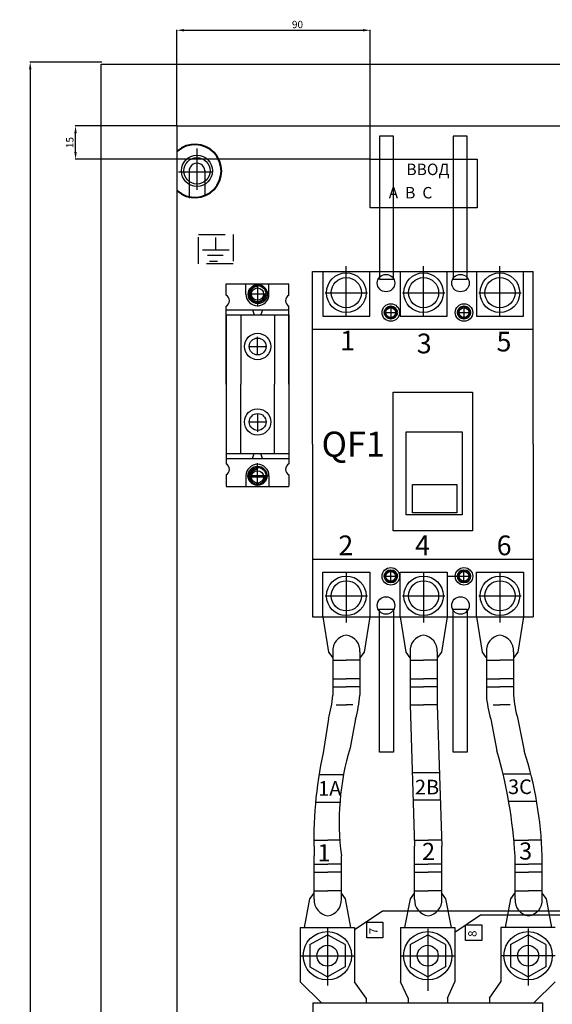
# Model space of a CAD drawing. Units: millimetres. Extents: x 2482 to 3496, y 1162 to 1991.
# Drawn here: x 2482 to 2737, y 1520 to 1991 of the extents above; entities that cross this region are included whole.
import ezdxf

# ---------------------------------------------------------------- set-up
doc = ezdxf.new("R2010")
doc.units = ezdxf.units.MM
for name, pattern in [('ACAD_ISO04W100', [30.5, 24, -3, 0.5, -3]), ('ACAD_ISO08W100', [36, 24, -3, 6, -3]), ('DASHED', [19.05, 12.7, -6.35])]:
    doc.linetypes.add(name, pattern=pattern)
doc.layers.get('DEFPOINTS').update_dxf_attribs({"lineweight": 5})
doc.styles.get("Standard").update_dxf_attribs({"font": 'arial.ttf'})
doc.dimstyles.new('Bolid', dxfattribs={"dimtxt": 3.5, "dimasz": 3.5, "dimexe": 0.18, "dimexo": 0.0625, "dimgap": 1, "dimtad": 1, "dimjust": 1, "dimdec": 1, "dimzin": 0, "dimdsep": 46, "dimtxsty": 'Standard', "dimcen": 0.09, "dimadec": 0, "dimazin": 0, "dimtfac": 1, "dimtdec": 1, "dimtofl": 0, "dimtmove": 0, "dimatfit": 0, "dimfxl": 1, "dimtolj": 1, "dimtzin": 0, "dimarcsym": 0})

# ---------------------------------------------------------------- blocks, each defined once
blk = doc.blocks.new('*D4')
at = {"color": 0, "lineweight": -2, "transparency": 16777216}
for p, q in [((2557.32, 1940.01), (2557.32, 1985.83)), ((2560.82, 1985.65), (2646.37, 1985.65)), ((2649.87, 1924.09), (2649.87, 1985.83))]:
    blk.add_line(p, q, dxfattribs=at)
at = {"color": 0, "transparency": 16777216}
for points in [[(2560.82, 1986.23), (2560.82, 1985.07), (2557.32, 1985.65)], [(2646.37, 1986.23), (2646.37, 1985.07), (2649.87, 1985.65)]]:
    blk.add_solid(points, dxfattribs=at)
at = {"layer": 'DEFPOINTS', "color": 0, "transparency": 16777216}
for p in [(2649.87, 1985.65), (2557.32, 1939.94), (2649.87, 1924.03)]:
    blk.add_point(p, dxfattribs=at)
at = {"color": 0, "transparency": 16777216, "insert": (2615.05, 1988.4), "char_height": 3.5, "attachment_point": 5}
blk.add_mtext('\\A1;{\\Fmonotxt.shx|c204;90}', dxfattribs=at)
blk = doc.blocks.new('*D5')
at = {"color": 0, "linetype": 'Continuous', "lineweight": -2, "transparency": 16777216}
for p, q in [((2557.26, 1939.94), (2508.76, 1939.94)), ((2508.94, 1927.53), (2508.94, 1936.44)), ((2649.81, 1924.03), (2508.76, 1924.03))]:
    blk.add_line(p, q, dxfattribs=at)
at = {"color": 0, "linetype": 'Continuous', "transparency": 16777216}
for points in [[(2508.35, 1936.44), (2509.52, 1936.44), (2508.94, 1939.94)], [(2508.35, 1927.53), (2509.52, 1927.53), (2508.94, 1924.03)]]:
    blk.add_solid(points, dxfattribs=at)
at = {"layer": 'DEFPOINTS', "color": 0, "linetype": 'Continuous', "transparency": 16777216}
for p in [(2508.94, 1939.94), (2557.32, 1939.94), (2649.87, 1924.03)]:
    blk.add_point(p, dxfattribs=at)
at = {"color": 0, "linetype": 'Continuous', "lineweight": -2, "transparency": 16777216, "insert": (2506.19, 1931.99), "char_height": 3.5, "attachment_point": 5, "rotation": 90}
blk.add_mtext('\\A1;{\\Fmonotxt.shx|c204;15}', dxfattribs=at)
blk = doc.blocks.new('*D3')
at = {"color": 0, "linetype": 'Continuous', "lineweight": -2, "transparency": 16777216}
for p, q in [((2521.54, 1970.47), (2487.09, 1970.47)), ((2487.27, 1966.97), (2487.27, 1272.47)), ((2521.54, 1268.97), (2487.09, 1268.97))]:
    blk.add_line(p, q, dxfattribs=at)
at = {"color": 0, "linetype": 'Continuous', "transparency": 16777216}
for points in [[(2486.69, 1966.97), (2487.86, 1966.97), (2487.27, 1970.47)], [(2486.69, 1272.47), (2487.86, 1272.47), (2487.27, 1268.97)]]:
    blk.add_solid(points, dxfattribs=at)
at = {"layer": 'DEFPOINTS', "color": 0, "linetype": 'Continuous', "transparency": 16777216}
for p in [(2521.61, 1970.47), (2487.27, 1268.97), (2521.61, 1268.97)]:
    blk.add_point(p, dxfattribs=at)
at = {"color": 0, "linetype": 'Continuous', "transparency": 16777216, "insert": (2484.52, 1511.78), "char_height": 3.5, "attachment_point": 5, "rotation": 90}
blk.add_mtext('\\A1;{\\Fmonotxt.shx|c204;700*}', dxfattribs=at)

msp = doc.modelspace()

# ---------------------------------------------------------------- linework, layer by layer
for p, q in [((2521.13, 1969.4), (3121.13, 1969.4)), ((2521.13, 1269.4), (2521.13, 1969.4)), ((2557.32, 1939.94), (3087.32, 1939.94)), ((2557.32, 1939.94), (2557.32, 1299.94)), ((2622.24, 1870.35), (2727.72, 1870.35)), ((2622.24, 1787.85), (2622.24, 1870.35)), ((2622.24, 1870.35), (2627.12, 1870.35)), ((2627.12, 1870.35), (2727.72, 1870.35)), ((2627.12, 1870.35), (2627.12, 1849)), ((2649.66, 1870.35), (2664.08, 1870.35)), ((2649.66, 1849), (2649.66, 1870.35)), ((2664.08, 1870.35), (2664.08, 1849)), ((2686.61, 1849), (2686.61, 1870.35)), ((2686.61, 1870.35), (2700.58, 1870.35)), ((2700.58, 1870.35), (2700.58, 1849)), ((2723.11, 1849), (2723.11, 1870.35)), ((2727.72, 1787.85), (2727.72, 1870.35)), ((2727.72, 1787.85), (2727.72, 1867.76)), ((2627.12, 1849), (2649.66, 1849)), ((2664.08, 1849), (2686.61, 1849)), ((2700.58, 1849), (2723.11, 1849)), ((2622.17, 1842.8), (2727.72, 1842.8)), ((2622.17, 1842.8), (2727.72, 1842.8)), ((2660.76, 1812.72), (2698.74, 1812.72)), ((2660.76, 1746.48), (2660.76, 1812.72)), ((2698.74, 1812.72), (2698.74, 1746.48)), ((2622.24, 1787.85), (2622.24, 1705.35)), ((2727.72, 1787.85), (2727.72, 1705.35)), ((2727.72, 1787.85), (2727.72, 1707.94)), ((2698.74, 1746.48), (2660.76, 1746.48)), ((2622.17, 1732.9), (2727.72, 1732.9)), ((2622.17, 1732.9), (2727.72, 1732.9)), ((2627.12, 1705.35), (2627.12, 1726.71)), ((2627.12, 1726.71), (2649.66, 1726.71)), ((2649.66, 1726.71), (2649.66, 1705.35)), ((2664.08, 1726.71), (2686.61, 1726.71)), ((2664.08, 1705.35), (2664.08, 1726.71)), ((2686.61, 1726.71), (2686.61, 1705.35)), ((2700.58, 1705.35), (2700.58, 1726.71)), ((2700.58, 1726.71), (2723.11, 1726.71)), ((2723.11, 1726.71), (2723.11, 1705.35)), ((2622.24, 1705.35), (2727.72, 1705.35)), ((2622.24, 1705.35), (2627.12, 1705.35)), ((2627.12, 1705.35), (2727.72, 1705.35)), ((2649.66, 1705.35), (2664.08, 1705.35)), ((2686.61, 1705.35), (2700.58, 1705.35)), ((2642.33, 1555.98), (2655.56, 1564.82)), ((2744.52, 1564.82), (2655.56, 1564.82)), ((2690.33, 1554.79), (2702.54, 1563.08)), ((2702.54, 1563.08), (2742.68, 1563.03)), ((2616.33, 1556.93), (2616.33, 1531.05)), ((2616.33, 1556.93), (2642.33, 1556.93)), ((2620.88, 1548.86), (2629.33, 1553.51)), ((2629.33, 1556.57), (2629.33, 1529.37)), ((2637.78, 1548.86), (2629.33, 1553.51)), ((2642.33, 1556.93), (2642.33, 1531.05)), ((2664.33, 1556.93), (2664.33, 1531.05)), ((2664.33, 1556.93), (2690.33, 1556.93)), ((2668.88, 1548.86), (2677.33, 1553.51)), ((2677.33, 1556.3), (2677.33, 1526.7)), ((2685.78, 1548.86), (2677.33, 1553.51)), ((2690.33, 1556.93), (2690.33, 1531.05)), ((2712.33, 1556.93), (2712.33, 1531.05)), ((2738.33, 1556.93), (2712.33, 1556.93)), ((2716.88, 1548.86), (2725.33, 1553.51)), ((2725.33, 1556.57), (2725.33, 1529.37)), ((2733.78, 1548.86), (2725.33, 1553.51)), ((2620.88, 1548.86), (2620.88, 1538.16)), ((2637.78, 1548.86), (2637.78, 1538.16)), ((2668.88, 1548.86), (2668.88, 1538.16)), ((2685.78, 1548.86), (2685.78, 1538.16)), ((2716.88, 1548.86), (2716.88, 1538.16)), ((2733.78, 1548.86), (2733.78, 1538.16)), ((2616.33, 1543.51), (2642.33, 1543.51)), ((2664.33, 1543.51), (2690.33, 1543.51)), ((2738.33, 1543.51), (2712.33, 1543.51)), ((2620.88, 1538.16), (2629.33, 1533.51)), ((2637.78, 1538.16), (2629.33, 1533.51)), ((2668.88, 1538.16), (2677.33, 1533.51)), ((2685.78, 1538.16), (2677.33, 1533.51)), ((2716.88, 1538.16), (2725.33, 1533.51)), ((2733.78, 1538.16), (2725.33, 1533.51)), ((2626.52, 1521.01), (2616.33, 1531.05)), ((2647.87, 1523.21), (2642.33, 1531.05)), ((2667.92, 1523.21), (2664.33, 1531.05)), ((2686.73, 1523.21), (2690.33, 1531.05)), ((2706.79, 1523.21), (2712.33, 1531.05)), ((2728.13, 1521.01), (2738.33, 1531.05)), ((2622.33, 1521.01), (2643.03, 1521.01)), ((2622.33, 1521.01), (2622.33, 1457.51)), ((2643.03, 1521.01), (2723.03, 1521.01)), ((2647.87, 1523.21), (2647.87, 1521.01)), ((2667.92, 1523.21), (2667.92, 1521.01)), ((2686.73, 1523.21), (2686.73, 1521.01)), ((2706.79, 1523.21), (2706.79, 1521.01)), ((2723.03, 1521.01), (2732.33, 1521.01)), ((2732.33, 1394.01), (2732.33, 1521.01))]:
    msp.add_line(p, q)
at = {"linetype": 'ACAD_ISO04W100'}
for p, q in [((2567.13, 1909.43), (2567.13, 1929.09)), ((2574.42, 1917.8), (2558.13, 1917.8)), ((2638.39, 1849), (2638.39, 1873.5)), ((2675.34, 1849), (2675.34, 1873.5)), ((2711.84, 1849), (2711.84, 1873.5)), ((2595.93, 1863.62), (2595.93, 1855.91)), ((2601.43, 1859.63), (2592.12, 1859.63)), ((2599.65, 1859.62), (2592.83, 1859.63)), ((2628.23, 1860.26), (2648.54, 1860.26)), ((2665.19, 1860.26), (2685.5, 1860.26)), ((2701.69, 1860.26), (2722, 1860.26)), ((2601.43, 1772.79), (2592.12, 1772.79)), ((2592.21, 1772.24), (2599.65, 1772.24)), ((2600.4, 1772.24), (2592.83, 1772.24)), ((2638.39, 1726.71), (2638.39, 1702.2)), ((2675.34, 1726.71), (2675.34, 1702.2)), ((2711.84, 1726.71), (2711.84, 1702.2)), ((2687.01, 1724.92), (2687.44, 1724.92)), ((2687.44, 1724.92), (2692.41, 1724.92)), ((2628.23, 1715.45), (2648.54, 1715.45)), ((2665.19, 1715.45), (2685.5, 1715.45)), ((2701.69, 1715.45), (2722, 1715.45))]:
    msp.add_line(p, q, dxfattribs=at)
at = {"linetype": 'Continuous'}
for p, q in [((2563.3, 1919.44), (2563.3, 1905.41)), ((2563.3, 1918.78), (2563.3, 1906.02)), ((2570.69, 1918.78), (2570.69, 1906.61)), ((2580.93, 1859.07), (2580.93, 1864.54)), ((2580.93, 1864.54), (2610.93, 1864.54)), ((2590.43, 1859.54), (2590.43, 1864.54)), ((2595.93, 1864.54), (2595.93, 1853.62)), ((2601.43, 1859.54), (2601.43, 1864.54)), ((2610.93, 1859.07), (2610.93, 1864.54)), ((2580.93, 1816.54), (2580.93, 1853.85)), ((2610.93, 1816.54), (2610.93, 1853.85)), ((2580.93, 1852.09), (2610.93, 1852.09)), ((2580.93, 1849.63), (2610.93, 1849.63)), ((2580.93, 1849.63), (2580.93, 1778.48)), ((2587.99, 1849.63), (2587.99, 1816.54)), ((2593.48, 1852.09), (2594.38, 1849.63)), ((2598.38, 1852.09), (2597.48, 1849.63)), ((2604.02, 1849.63), (2604.02, 1816.54)), ((2610.93, 1849.63), (2610.93, 1778.48)), ((2596, 1830.62), (2596, 1839.25)), ((2591.86, 1834.57), (2600.18, 1834.57)), ((2587.99, 1783.45), (2587.99, 1816.54)), ((2604.02, 1783.45), (2604.02, 1816.54)), ((2596, 1802.46), (2596, 1793.83)), ((2591.86, 1798.51), (2600.18, 1798.51)), ((2580.93, 1783.45), (2610.93, 1783.45)), ((2593.48, 1780.99), (2594.38, 1783.45)), ((2598.38, 1780.99), (2597.48, 1783.45)), ((2580.93, 1780.99), (2610.93, 1780.99)), ((2595.93, 1767.79), (2595.93, 1778.8)), ((2580.93, 1773.26), (2580.93, 1767.79)), ((2590.43, 1772.79), (2590.43, 1767.79)), ((2601.43, 1772.79), (2601.43, 1767.79)), ((2610.93, 1773.26), (2610.93, 1767.79)), ((2580.93, 1767.63), (2610.93, 1767.63)), ((2627.12, 1705.35), (2629.87, 1688.53)), ((2649.66, 1705.35), (2646.9, 1688.53)), ((2664.08, 1705.35), (2666.82, 1688.53)), ((2686.61, 1705.35), (2683.85, 1688.53)), ((2700.58, 1705.35), (2703.32, 1688.53)), ((2723.11, 1705.35), (2720.35, 1688.53)), ((2629.87, 1688.53), (2631.88, 1685.89)), ((2631.9, 1688.64), (2631.9, 1667.98)), ((2631.9, 1684.77), (2638.38, 1684.77)), ((2644.87, 1684.77), (2638.38, 1684.77)), ((2644.87, 1688.64), (2644.87, 1667.98)), ((2646.9, 1688.53), (2644.88, 1685.89)), ((2666.82, 1688.53), (2668.83, 1685.89)), ((2668.85, 1688.64), (2668.85, 1663.32)), ((2668.85, 1684.77), (2675.33, 1684.77)), ((2681.82, 1684.77), (2675.33, 1684.77)), ((2681.82, 1688.64), (2681.82, 1663.32)), ((2683.85, 1688.53), (2681.84, 1685.89)), ((2703.32, 1688.53), (2705.33, 1685.89)), ((2705.35, 1688.64), (2705.35, 1668.05)), ((2705.35, 1684.77), (2711.84, 1684.77)), ((2718.32, 1684.77), (2711.84, 1684.77)), ((2718.32, 1688.64), (2718.32, 1668.05)), ((2720.35, 1688.53), (2718.34, 1685.89)), ((2631.9, 1675.77), (2638.38, 1675.77)), ((2644.87, 1675.77), (2638.38, 1675.77)), ((2668.85, 1675.77), (2675.33, 1675.77)), ((2681.82, 1675.77), (2675.33, 1675.77)), ((2705.35, 1675.77), (2711.84, 1675.77)), ((2718.32, 1675.77), (2711.84, 1675.77)), ((2631.9, 1672.04), (2638.38, 1672.04)), ((2644.87, 1672.04), (2638.38, 1672.04)), ((2668.85, 1672.04), (2675.33, 1672.04)), ((2681.82, 1672.04), (2675.33, 1672.04)), ((2705.35, 1672.04), (2711.84, 1672.04)), ((2718.32, 1672.04), (2711.84, 1672.04)), ((2633.59, 1663.32), (2638.38, 1663.32)), ((2641.46, 1663.32), (2638.38, 1663.32)), ((2668.85, 1663.32), (2671.06, 1595.93)), ((2668.85, 1663.32), (2675.33, 1663.32)), ((2681.82, 1663.32), (2675.33, 1663.32)), ((2681.82, 1663.32), (2684.02, 1595.93)), ((2708.59, 1663.32), (2711.84, 1663.32)), ((2716.68, 1663.32), (2711.84, 1663.32)), ((2629.83, 1656.63), (2627.37, 1640.47)), ((2642.8, 1656.63), (2640.2, 1642.86)), ((2707.48, 1656.58), (2710.44, 1641.34)), ((2720.44, 1656.58), (2723.48, 1641.34)), ((2625.36, 1630.03), (2637.09, 1630.03)), ((2669.91, 1631.06), (2682.87, 1631.06)), ((2713.34, 1630.37), (2726.62, 1630.37)), ((2623.69, 1616.95), (2635.36, 1616.95)), ((2670.33, 1617.99), (2683.3, 1617.99)), ((2716.03, 1617.29), (2729.4, 1617.29)), ((2622.88, 1598.73), (2629.54, 1598.73)), ((2635.28, 1598.73), (2629.54, 1598.73)), ((2671.06, 1598.73), (2677.54, 1598.73)), ((2671.06, 1570.6), (2671.06, 1595.93)), ((2684.02, 1598.73), (2677.54, 1598.73)), ((2684.02, 1570.6), (2684.02, 1595.93)), ((2718.5, 1598.73), (2725.54, 1598.73)), ((2731.66, 1598.73), (2725.54, 1598.73)), ((2623.06, 1570.6), (2623.06, 1591.26)), ((2636.02, 1570.6), (2636.02, 1591.26)), ((2719.06, 1570.6), (2719.06, 1591.19)), ((2732.02, 1570.6), (2732.02, 1591.19)), ((2623.06, 1587.21), (2629.54, 1587.21)), ((2636.02, 1587.21), (2629.54, 1587.21)), ((2671.06, 1587.21), (2677.54, 1587.21)), ((2684.02, 1587.21), (2677.54, 1587.21)), ((2719.06, 1587.21), (2725.54, 1587.21)), ((2732.02, 1587.21), (2725.54, 1587.21)), ((2732.02, 1587.21), (2725.54, 1587.21)), ((2623.06, 1583.47), (2629.54, 1583.47)), ((2636.02, 1583.47), (2629.54, 1583.47)), ((2671.06, 1583.47), (2677.54, 1583.47)), ((2684.02, 1583.47), (2677.54, 1583.47)), ((2719.06, 1583.47), (2725.54, 1583.47)), ((2732.02, 1583.47), (2725.54, 1583.47)), ((2732.02, 1583.47), (2725.54, 1583.47)), ((2621.03, 1570.72), (2623.04, 1573.35)), ((2623.06, 1574.47), (2629.54, 1574.47)), ((2636.02, 1574.47), (2629.54, 1574.47)), ((2638.05, 1570.72), (2636.04, 1573.35)), ((2669.03, 1570.72), (2671.04, 1573.35)), ((2671.06, 1574.47), (2677.54, 1574.47)), ((2684.02, 1574.47), (2677.54, 1574.47)), ((2686.05, 1570.72), (2684.04, 1573.35)), ((2717.03, 1570.72), (2719.04, 1573.35)), ((2719.06, 1574.47), (2725.54, 1574.47)), ((2732.02, 1574.47), (2725.54, 1574.47)), ((2732.02, 1574.47), (2725.54, 1574.47)), ((2734.05, 1570.72), (2732.04, 1573.35)), ((2618.44, 1556.93), (2621.03, 1570.72)), ((2640.63, 1556.93), (2638.05, 1570.72)), ((2666.44, 1556.93), (2669.03, 1570.72)), ((2688.63, 1556.93), (2686.05, 1570.72)), ((2714.44, 1556.93), (2717.03, 1570.72)), ((2736.63, 1556.93), (2734.05, 1570.72))]:
    msp.add_line(p, q, dxfattribs=at)
at = {"linetype": 'DASHED', "lineweight": 25}
for p, q in [((2575.85, 1886.72), (2575.85, 1880.77)), ((2569.68, 1880.77), (2582.62, 1880.77)), ((2572.03, 1878.23), (2579.46, 1878.23))]:
    msp.add_line(p, q, dxfattribs=at)
at = {"lineweight": -2}
msp.add_line((2572.95, 1875.26), (2576.79, 1875.26), dxfattribs=at)
at = {"linetype": 'ACAD_ISO08W100'}
for p, q in [((2659.66, 1853.59), (2659.66, 1848)), ((2657.07, 1850.79), (2662.44, 1850.79)), ((2692.12, 1850.79), (2697.09, 1850.79)), ((2694.66, 1852.96), (2694.66, 1847.63)), ((2659.66, 1721.98), (2659.66, 1727.58)), ((2694.66, 1722.62), (2694.66, 1727.95)), ((2657.07, 1724.79), (2662.44, 1724.79)), ((2692.12, 1724.79), (2697.09, 1724.79))]:
    msp.add_line(p, q, dxfattribs=at)
at = {"linetype": 'Continuous'}
for points in [[(2654.3, 1866.66), (2660.95, 1866.66), (2660.95, 1935), (2654.3, 1935)], [(2689.53, 1866.66), (2696.18, 1866.66), (2696.18, 1935), (2689.53, 1935)], [(2649.87, 1924.03), (2700.93, 1924.03), (2700.93, 1900.8), (2649.87, 1900.8)], [(2654.3, 1709.04), (2660.95, 1709.04), (2660.95, 1640.7), (2654.3, 1640.7)], [(2689.53, 1709.04), (2696.18, 1709.04), (2696.18, 1640.7), (2689.53, 1640.7)], [(2648.23, 1559.5), (2655.92, 1559.5), (2655.92, 1551.99), (2648.23, 1551.99)], [(2695.45, 1558.23), (2703.15, 1558.23), (2703.15, 1550.72), (2695.45, 1550.72)]]:
    msp.add_lwpolyline(points, close=True, dxfattribs=at)
at = {"linetype": 'DASHED', "lineweight": 25}
msp.add_lwpolyline([(2567.78, 1888.11), (2584.32, 1888.11), (2584.32, 1874.13), (2567.78, 1874.13)], close=True, dxfattribs=at)
for points in [[(2667.06, 1793.79), (2693.71, 1793.79), (2693.71, 1754.09), (2667.06, 1754.09)], [(2669.97, 1768.62), (2691.28, 1768.62), (2691.28, 1755.06), (2669.97, 1755.06)]]:
    msp.add_lwpolyline(points, close=True)
for centre, radius in [((2566.99, 1918.47), 7.45), ((2566.99, 1918.47), 6.28), ((2638.39, 1860.26), 9.46), ((2638.39, 1860.26), 7.21), ((2657.39, 1864.86), 4.18), ((2675.34, 1860.26), 9.46), ((2675.34, 1860.26), 7.21), ((2692.98, 1864.86), 4.18), ((2711.84, 1860.26), 9.46), ((2711.84, 1860.26), 7.21), ((2659.66, 1850.79), 4.18), ((2694.66, 1850.79), 4.18), ((2659.66, 1724.79), 4.18), ((2694.66, 1724.79), 4.18), ((2638.39, 1715.45), 9.46), ((2638.39, 1715.45), 7.21), ((2675.34, 1715.45), 9.46), ((2675.34, 1715.45), 7.21), ((2711.84, 1715.45), 9.46), ((2711.84, 1715.45), 7.21), ((2657.39, 1710.85), 4.18), ((2692.98, 1710.85), 4.18), ((2629.33, 1543.51), 11.55), ((2677.33, 1543.51), 11.55), ((2725.33, 1543.51), 11.55), ((2629.33, 1543.51), 5), ((2677.33, 1543.51), 5), ((2725.33, 1543.51), 5)]:
    msp.add_circle(centre, radius)
at = {"linetype": 'Continuous'}
for centre, radius in [((2596.08, 1859.6), 4.57), ((2595.93, 1859.63), 4.03), ((2595.93, 1859.63), 2.94), ((2659.66, 1850.79), 2.35), ((2694.66, 1850.79), 2.35), ((2596, 1834.57), 6.3), ((2596, 1834.57), 4.03), ((2596, 1798.51), 6.3), ((2596, 1798.51), 4.03), ((2595.93, 1772.79), 4.57), ((2595.93, 1772.79), 4.03), ((2595.93, 1772.24), 2.94), ((2659.66, 1724.79), 2.35), ((2694.66, 1724.79), 2.35)]:
    msp.add_circle(centre, radius, dxfattribs=at)
at = {"linetype": 'Continuous', "lineweight": 40}
for centre in [(2659.66, 1850.79), (2694.66, 1850.79), (2659.66, 1724.79), (2694.66, 1724.79)]:
    msp.add_circle(centre, 2.97, dxfattribs=at)
for centre, radius, start, end in [((2566.02, 1918.4), 12.68, 228.3341, 131.6659), ((2595.93, 1859.63), 3.72, 90, 0), ((2595.93, 1772.24), 3.72, 90, 0)]:
    msp.add_arc(centre, radius, start, end, dxfattribs=at)
at = {"linetype": 'Continuous'}
for centre, radius, start, end in [((2566.99, 1918.47), 3.7, 359.8812, 180.1188), ((2579.61, 1856.46), 2.92, 296.8389, 63.1611), ((2595.93, 1859.54), 5.5, 180, 0), ((2612.25, 1856.46), 2.92, 116.8389, 243.1611), ((2579.61, 1775.87), 2.92, 296.8389, 63.1611), ((2595.93, 1772.79), 5.5, 0, 180), ((2612.25, 1775.87), 2.92, 116.8389, 243.1611), ((2639.41, 1689.22), 7.53, 97.8392, 184.4453), ((2637.35, 1689.22), 7.53, 355.5547, 82.1608), ((2676.36, 1689.22), 7.53, 97.8392, 184.4453), ((2674.31, 1689.22), 7.53, 355.5547, 82.1608), ((2712.86, 1689.22), 7.53, 97.8392, 184.4453), ((2710.81, 1689.22), 7.53, 355.5547, 82.1608), ((2578.62, 1671.82), 53.41, 343.4818, 355.886), ((2591.59, 1671.82), 53.41, 343.4818, 355.886), ((2757.91, 1671.86), 52.69, 184.1387, 196.8495), ((2770.88, 1671.86), 52.69, 184.1387, 196.8495), ((2759.03, 1607.28), 124.05, 163.3319, 187.4214), ((2812.79, 1599.43), 189.91, 167.5205, 182.467), ((2494.52, 1578.42), 224.89, 3.2555, 16.2473), ((2550.91, 1586.16), 181.18, 1.5926, 17.7336), ((2630.57, 1570.02), 7.53, 175.5547, 262.1608), ((2628.51, 1570.02), 7.53, 277.8392, 4.4453), ((2678.57, 1570.02), 7.53, 175.5547, 262.1608), ((2676.51, 1570.02), 7.53, 277.8392, 4.4453), ((2726.57, 1570.02), 7.53, 175.5547, 262.1608), ((2724.51, 1570.02), 7.53, 277.8392, 4.4453), ((2724.51, 1570.02), 7.53, 277.8392, 4.4453)]:
    msp.add_arc(centre, radius, start, end, dxfattribs=at)

# ---------------------------------------------------------------- texts
for s, height, p in [('ВВОД', 5.46, (2667.13, 1916.46)), ('А  В  С', 5.46, (2658.66, 1905.31)), ('1', 9.42, (2635.42, 1832.66)), ('3', 9.42, (2672.09, 1831.3)), ('5', 9.42, (2710.21, 1832.2)), ('QF1', 12, (2626.57, 1781.89)), ('2', 9.42, (2634.59, 1734.86)), ('4', 9.42, (2671.26, 1734.86)), ('6', 9.42, (2710.28, 1734.86)), ('1', 8.2, (2624.62, 1588.61)), ('2', 8.2, (2674.61, 1589.24)), ('3', 8.2, (2721.04, 1589.44))]:
    msp.add_text(s, height=height, dxfattribs=at).set_placement(p)
for s, p in [('2В', (2671.21, 1620.58)), ('3С', (2715.71, 1620.75)), ('1А', (2624.91, 1619.93))]:
    msp.add_text(s, height=7).set_placement(p)
for s, p in [('7', (2653.42, 1553.79)), ('8', (2700.65, 1552.52))]:
    msp.add_text(s, height=4, rotation=90).set_placement(p)

# ---------------------------------------------------------------- dimensions: what is measured, and where the dimension line sits
dim = msp.add_linear_dim(base=(2649.87, 1985.65), p1=(2557.32, 1939.94), p2=(2649.87, 1924.03), text='{\\Fmonotxt.shx|c204;90}', dimstyle='Bolid')
dim.commit()
dim.dimension.update_dxf_attribs({"geometry": '*D4', "text_midpoint": (2615.05, 1985.65), "dimtype": 160})
dim = msp.add_linear_dim(base=(2487.27, 1268.97), p1=(2521.61, 1970.47), p2=(2521.61, 1268.97), angle=90, text='{\\Fmonotxt.shx|c204;700*}', dimstyle='Bolid', dxfattribs=at)
dim.commit()
dim.dimension.update_dxf_attribs({"geometry": '*D3', "text_midpoint": (2487.27, 1511.78), "dimtype": 160})
at = {"linetype": 'Continuous', "lineweight": -2}
dim = msp.add_linear_dim(base=(2508.94, 1939.94), p1=(2649.87, 1924.03), p2=(2557.32, 1939.94), angle=90, text='{\\Fmonotxt.shx|c204;15}', dimstyle='Bolid', dxfattribs=at)
dim.commit()
dim.dimension.update_dxf_attribs({"geometry": '*D5', "text_midpoint": (2508.94, 1931.99), "dimtype": 160})

doc.saveas('drawing.dxf')
